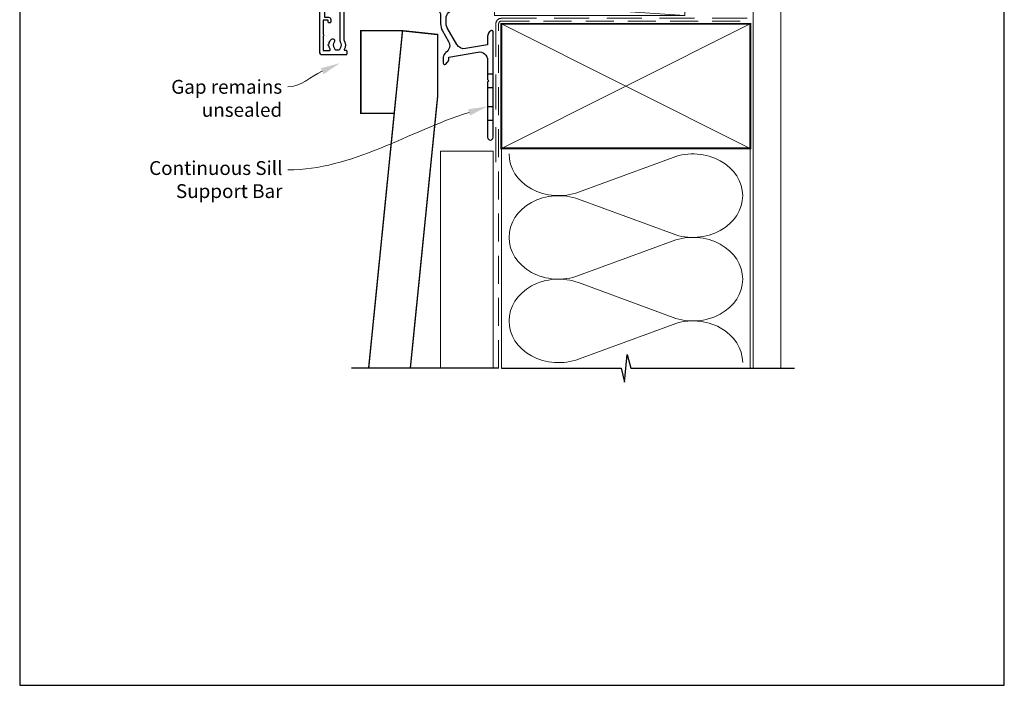
# Model space of a CAD drawing. Units: millimetres. Extents: x 23 to 1863, y -511 to 568.
# Drawn here: x 23 to 379, y -511 to -271 of the extents above; entities that cross this region are included whole.
import ezdxf

# ---------------------------------------------------------------- set-up
doc = ezdxf.new("R2010")
doc.units = ezdxf.units.MM
doc.header["$MEASUREMENT"] = 0
doc.linetypes.add('DASHED', pattern=[19.05, 12.7, -6.35])
doc.layers.get('Defpoints').update_dxf_attribs({"color": 1})
for name, color, linetype in [('26060$0$APL Hatch', 253, 'Continuous'), ('26060$0$APL Joinery', 2, 'Continuous'), ('APL Joinery', 2, 'Continuous')]:
    doc.layers.add(name, color=color, linetype=linetype)
doc.layers.get('26060$0$APL Hatch').off()
doc.styles.add('General notes', font='arial.ttf', dxfattribs={"height": 3.5})

# ---------------------------------------------------------------- blocks, each defined once
blk = doc.blocks.new('*U89')
at = {"layer": 'APL Joinery', "color": 250, "lineweight": 5}
blk.add_line((68.3, 2), (-0.51, 6.6), dxfattribs=at)
at = {"layer": 'APL Joinery', "color": 2, "lineweight": 25, "flags": 128}
blk.add_lwpolyline([(-19.33, -3.47), (-17.1, -7.34, -0.400906), (-18.08, -11.37, 0.255755), (-19, -13.05), (-19, -15.2, 0.668179), (-18.15, -15.55), (-17.59, -14.99, 0.198912), (-17, -13.58), (-17, -13.05), (-6.52, -11.21, -0.466308), (-3, -14.16), (-3, -21.08, 0.198912), (-2.94, -21.22), (-2.6, -21.56), (-2.94, -21.9, 0.198912), (-3, -22.04), (-3, -42, 1), (-1, -42), (-1, -3.86, 0.668179), (-1.85, -3.5), (-2.41, -4.06, 0.198912), (-3, -5.48), (-3, -8.55), (-10.99, -9.96, -0.315299), (-14.11, -8.51), (-17.6, -2.47, -0.131652), (-18, -0.97), (-18, 1, -0.414214), (-15, 4), (-14.1, 4, 0.198912), (-13.93, 4.07), (-11.85, 6.15, 0.668179), (-12.21, 7), (-54.11, 7, 1), (-54.11, 5), (-23, 5, -0.414214), (-20, 2), (-20, -0.97, 0.131652)], format="xyb", close=True, dxfattribs=at)
at = {"layer": 'APL Joinery', "color": 7, "lineweight": 15}
blk.add_lwpolyline([(68.3, 6.6), (-0.51, 6.6), (-0.51, 2), (68.3, 2)], close=True, dxfattribs=at)
at = {"layer": 'APL Joinery', "color": 2, "lineweight": 25, "ltscale": 10}
for points in [[(-3, -19.06), (-1, -19.06)], [(-3, -24.06), (-1, -24.06)], [(-3, -30.86), (-1, -30.86)], [(-3, -35.86), (-1, -35.86)]]:
    blk.add_lwpolyline(points, dxfattribs=at)
blk = doc.blocks.new('26060$0$19706')
at = {"layer": '26060$0$APL Joinery'}
for points in [[(-31.01, -15.04, 0.19915), (-31.52, -14.86, -0.290157), (-31.52, -12.94, 0.19915), (-31.01, -12.76, -0.375946), (-29, -12.74, 0.550947), (-27.79, -12.37), (-26.5, -12.37, 0.414214), (-25.5, -11.37), (-25.5, -8.7, -0.414214), (-25.2, -8.4), (-24.29, -8.4, -0.361398), (-24, -8.65, 0.265514), (-23.8, -8.87), (-22.4, -9.38, 0.548619), (-22, -9.07), (-22.21, -6.69, 0.176327), (-22.3, -6.5), (-22.62, -6.18, 0.57735), (-23.04, -6.29), (-23.07, -6.4, -0.267949), (-23.25, -6.58), (-25.16, -7.09, -0.065543), (-25.24, -7.1), (-25.4, -7.1, -0.6885), (-25.6, -6.58, 0.213422), (-25.5, -6.35), (-25.5, -3.14, 0.063254), (-25.51, -3.06), (-25.69, -2.35, -0.490314), (-25.5, -2.1), (-24.98, -2.1, -0.137872), (-24.83, -2.14), (-23.57, -2.91, 0.361115), (-23.47, -3.21), (-23.38, -3.27, 0.585524), (-23, -3.05), (-23, -1.48, 0.261413), (-23.48, -0.62), (-23.8, -0.43, -0.561174), (-23.8, 0.43), (-23.48, 0.62, 0.261413), (-23, 1.48), (-23, 3.05, 0.585524), (-23.38, 3.27), (-23.47, 3.21, 0.361115), (-23.57, 2.91), (-24.83, 2.14, -0.137872), (-24.98, 2.1), (-25.5, 2.1, -0.490314), (-25.69, 2.35), (-25.51, 3.06, 0.063254), (-25.5, 3.14), (-25.5, 6.35, 0.213422), (-25.6, 6.58, -0.6885), (-25.4, 7.1), (-25.24, 7.1, -0.065543), (-25.16, 7.09), (-23.25, 6.58, -0.267949), (-23.07, 6.4), (-23.04, 6.29, 0.57735), (-22.62, 6.18), (-22.3, 6.5, 0.176327), (-22.21, 6.69), (-22, 9.07, 0.548619), (-22.4, 9.38), (-23.8, 8.87, 0.265514), (-24, 8.65, -0.361398), (-24.29, 8.4), (-27.2, 8.4, 0.414214), (-27.5, 8.1), (-27.5, -4.4), (-29, -4.4, 0.414214), (-29.3, -4.7), (-29.3, -5.15, 0.414214), (-28.55, -5.9), (-27.5, -5.9), (-27.5, -10.27, -0.414214), (-27.8, -10.57), (-30, -10.57, 0.204511), (-32.4, -11.6), (-46.7, -11.6, -0.414214), (-47.7, -10.6), (-47.7, -5.9), (-45.45, -5.9, 0.414214), (-44.7, -5.15), (-44.7, -4.7, 0.414214), (-45, -4.4), (-47.7, -4.4), (-47.7, 5.1), (-46.8, 5.1, 0.414214), (-46.5, 5.4), (-46.5, 8.3, 0.414214), (-46.8, 8.6), (-50.2, 8.6, 0.414214), (-50.5, 8.3), (-50.5, -39.4, 0.414214), (-49.5, -40.4), (-40.8, -40.4, 0.414214), (-40.5, -40.1), (-40.5, -39.2, 0.414214), (-40.8, -38.9), (-41.14, -38.9, -0.581716), (-41.4, -38.45, 0.291538), (-41.5, -35.2), (-41.5, -17.7, -0.414214), (-41.2, -17.4), (-25.7, -17.4), (-25.7, -20.1, 0.414214), (-25.4, -20.4), (-24.8, -20.4, 0.414214), (-24.5, -20.1), (-24.5, -16.9, 0.414214), (-25.5, -15.9), (-27.47, -15.9, -0.407693), (-27.77, -15.61, 0.63384), (-29, -15.06, -0.375946)], [(-45.16, -35.9, 0.375946), (-45.14, -37.91, -0.19915), (-44.96, -38.42, 0.290157), (-43.04, -38.42, -0.19915), (-42.86, -37.91, 0.375946), (-42.84, -35.9, -0.249552), (-43, -35.22), (-43, -17.7, -0.414214), (-41.2, -15.9), (-33.17, -15.9, 0.566802), (-32.91, -15.46, -0.15911), (-33.27, -13.44, 0.45564), (-33.57, -13.1), (-47.7, -13.1, 0.414214), (-48.7, -14.1), (-48.7, -26.9), (-47.2, -26.9, -0.414214), (-46.4, -27.7), (-46.4, -28.6, -0.414214), (-46.7, -28.9), (-47, -28.9, -0.414214), (-47.3, -28.6), (-47.3, -27.9), (-49.1, -27.9), (-49.1, -33.05, -0.57735), (-49.1, -33.75), (-49.1, -38.9), (-46.86, -38.9, 0.581719), (-46.6, -38.45, -0.096068), (-46.99, -37.36, -0.671225), (-46.99, -36.44, -0.140327), (-46.29, -34.93, -1)]]:
    blk.add_lwpolyline(points, format="xyb", close=True, dxfattribs=at)

msp = doc.modelspace()

# ---------------------------------------------------------------- linework, layer by layer
at = {"layer": 'APL Joinery', "color": 250, "lineweight": 5}
for p, q in [((225.29, -333.13), (259.42, -320.58)), ((259.42, -348.22), (225.29, -335.67)), ((225.29, -363.31), (259.42, -350.75)), ((259.42, -378.39), (225.29, -365.84)), ((225.29, -393.48), (259.42, -380.93))]:
    msp.add_line(p, q, dxfattribs=at)
at = {"layer": 'APL Joinery', "color": 7, "lineweight": 25, "const_width": 0.4}
msp.add_lwpolyline([(298.36, -396.74), (298.36, -254.71), (288.36, -254.71), (288.36, -396.74)], dxfattribs=at)
at = {"layer": 'APL Joinery', "color": 7, "linetype": 'DASHED', "lineweight": 13}
msp.add_lwpolyline([(195.36, -322.31), (195.36, -272.31, -0.414214), (197.36, -270.31), (286.91, -270.31)], format="xyb", dxfattribs=at)
at = {"layer": 'APL Joinery', "color": 8, "linetype": 'DASHED', "lineweight": 5, "ltscale": 0.8}
msp.add_lwpolyline([(196.36, -396.74), (196.36, -272.31, -0.414214), (197.36, -271.31), (286.36, -271.31)], format="xyb", dxfattribs=at)
at = {"layer": 'APL Joinery', "color": 7, "lineweight": 35, "const_width": 0.7}
msp.add_lwpolyline([(197.36, -272.31), (287.36, -272.31), (287.36, -317.31), (197.36, -317.31)], close=True, dxfattribs=at)
at = {"layer": 'APL Joinery', "color": 250, "lineweight": 5}
for points in [[(197.36, -272.31), (287.36, -317.31)], [(287.36, -272.31), (197.36, -317.31)], [(197.36, -317.31), (197.36, -396.74)], [(287.36, -317.31), (287.36, -396.74)]]:
    msp.add_lwpolyline(points, dxfattribs=at)
at = {"layer": 'APL Joinery', "color": 7, "lineweight": 30, "const_width": 0.5}
msp.add_lwpolyline([(146.54, -304.66), (146.54, -274.81), (161.61, -274.81), (158.61, -304.66)], close=True, dxfattribs=at)
msp.add_lwpolyline([(164.43, -396.74), (174.36, -297.98), (174.36, -276.17), (161.61, -274.81), (149.36, -396.74)], dxfattribs=at)
at = {"layer": 'APL Joinery', "color": 7, "lineweight": 5}
msp.add_lwpolyline([(194.36, -396.74), (194.36, -318.31), (175.36, -318.31), (175.36, -396.74)], dxfattribs=at)
at = {"layer": 'APL Joinery', "color": 9, "ltscale": 0.7}
for points in [[(197.36, -396.74), (240.61, -396.74), (241.86, -401.74), (242.86, -391.74), (244.11, -396.74), (287.36, -396.74)], [(286.36, -396.74), (303.36, -396.74)]]:
    msp.add_lwpolyline(points, dxfattribs=at)
at = {"layer": 'APL Joinery', "color": 9}
msp.add_lwpolyline([(196.36, -396.74), (143.15, -396.74)], dxfattribs=at)
at = {"layer": 'APL Joinery', "color": 250, "lineweight": 5, "extrusion": (0, 0, -1)}
for centre, major_axis, start_param, end_param in [((218.08, -319.31), (-17.97, 0), 4.299595, 6.283185), ((218.08, -349.49), (17.97, 0), 1.158003, 3.141592), ((218.08, -379.66), (-17.97, 0), 4.299595, 6.283185)]:
    msp.add_ellipse(centre, major_axis=major_axis, ratio=0.839632, start_param=start_param, end_param=end_param, dxfattribs=at)
at = {"layer": 'APL Joinery', "color": 250, "lineweight": 5}
for centre, major_axis, start_param, end_param in [((266.63, -334.4), (-17.97, 0), 3.141593, 5.125182), ((218.08, -349.49), (-17.97, 0), 4.299595, 6.283185), ((266.63, -334.4), (17.97, 0), 4.299596, 6.283185), ((266.63, -364.57), (17.97, 0), 0, 1.98359), ((218.08, -379.66), (-17.97, 0), 4.299595, 6.283185), ((266.63, -364.57), (-17.97, 0), 1.158004, 3.141593), ((266.63, -394.74), (-17.97, 0), 3.141593, 5.125182)]:
    msp.add_ellipse(centre, major_axis=major_axis, ratio=0.839632, start_param=start_param, end_param=end_param, dxfattribs=at)
at = {"layer": 'APL Joinery', "color": 7, "linetype": 'ByBlock', "lineweight": 13, "end_tangent": (-1, 0)}
for points, start_tangent in [([(132.58, -289.43), (120.09, -295.11)], (-0.910055, -0.414487)), ([(185.69, -304.29), (120.2, -325.11)], (-0.953015, -0.302922))]:
    msp.add_spline(points, degree=3, dxfattribs=dict(at, start_tangent=start_tangent))
at = {"layer": 'APL Joinery', "color": 7, "lineweight": 5}
for points in [[(132.09, -288.36), (138.95, -286.52), (133.06, -290.49)], [(185.34, -303.18), (192.36, -302.17), (186.04, -305.41)]]:
    msp.add_solid(points, dxfattribs=at)
at = {"layer": 'Defpoints', "color": 8}
msp.add_lwpolyline([(23.19, -511.34), (379.19, -511.34), (379.19, -31.06), (23.19, -31.06)], close=True, dxfattribs=at)

# ---------------------------------------------------------------- block references
at = {"layer": '26060$0$APL Hatch'}
msp.add_blockref('26060$0$19706', (182.04, -243.04), dxfattribs=at)
at = {"layer": 'APL Joinery'}
msp.add_blockref('*U89', (195.36, -271.31), dxfattribs=at)

# ---------------------------------------------------------------- texts
at = {"layer": 'APL Joinery', "color": 3, "lineweight": 5, "char_height": 5, "width": 61.542, "attachment_point": 3, "style": 'General notes'}
for s, insert in [('{\\C7;Gap remains unsealed}', (118.09, -292.57)), ('{\\C7;Continuous Sill Support Bar}', (118.2, -321.92))]:
    msp.add_mtext(s, dxfattribs=dict(at, insert=insert))

doc.saveas('drawing.dxf')
